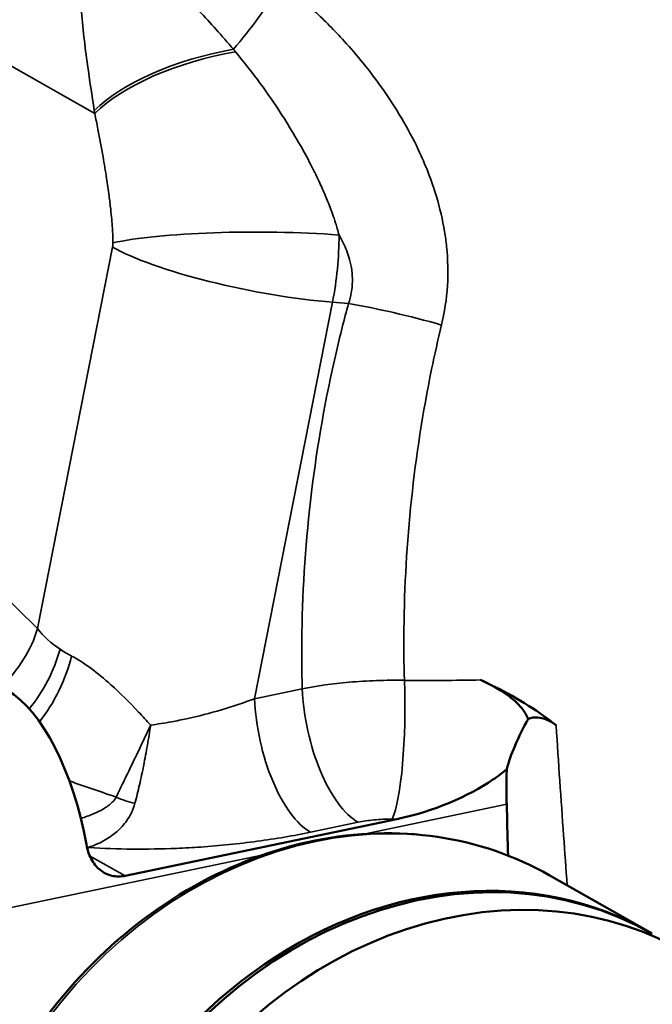
# Model space of a CAD drawing. Units: millimetres. Extents: x 0 to 2970, y 0 to 2100.
# Drawn here: x 1936 to 2051, y 532 to 711 of the extents above; entities that cross this region are included whole.
import ezdxf

# ---------------------------------------------------------------- set-up
doc = ezdxf.new("R2010")
doc.units = ezdxf.units.MM
doc.header["$LTSCALE"] = 5
doc.layers.add('Sichtbar (ISO)', color=7, linetype='Continuous', lineweight=50)
doc.layers.add('Sichtbar schmal (ISO)', color=7, linetype='Continuous', lineweight=35)

msp = doc.modelspace()

# ---------------------------------------------------------------- linework, layer by layer
at = {"layer": 'Sichtbar (ISO)'}
for p, q in [((2004.33, 565.7), (1955, 555.42)), ((2032.01, 555.53), (2050.25, 545.18))]:
    msp.add_line(p, q, dxfattribs=at)
for centre, major_axis, ratio, start_param, end_param in [((1934.87, 560.67), (-6.12, 29.37), 0.431825, 4.636425, 5.919953), ((2011.47, 475.78), (-39.25, -69.14), 0.843108, 3.141593, 6.283185), ((2011, 476.04), (39.25, 69.14), 0.843108, 6.279174, 9.428789), ((2017.08, 472.59), (-39.25, -69.14), 0.843108, 2.228572, 8.290931)]:
    msp.add_ellipse(centre, major_axis=major_axis, ratio=ratio, start_param=start_param, end_param=end_param, dxfattribs=at)
for points, knots in [([(2019.53, 590.97), (2024.15, 588.84), (2028.25, 586.49), (2032.16, 583.6), (2032.72, 583.16), (2033.27, 582.71)], [-14.798715, -14.798715, -14.798715, -14.798715, -12.944989, -12.944989, -12.629415, -12.629415, -12.629415, -12.629415]), ([(2028.18, 583.89), (2028.18, 583.89), (2028.18, 583.89), (2027.91, 584.59), (2027.5, 585.24), (2026.29, 586.74), (2025.36, 587.54), (2022.94, 589.27), (2021.23, 590.18), (2019.53, 590.97)], [5.900616, 5.900616, 5.900616, 5.900616, 5.900736, 5.900736, 6.224396, 6.224396, 6.723652, 6.723652, 7.495672, 7.495672, 7.495672, 7.495672]), ([(2028.18, 583.89), (2027.31, 582.29), (2026.49, 580.67), (2025.14, 577.53), (2024.63, 576.1), (2024.31, 574.8)], [0.889298, 0.889298, 0.889298, 0.889298, 1.434353, 1.434353, 1.957386, 1.957386, 1.957386, 1.957386]), ([(2033.27, 582.71), (2033.02, 582.92), (2032.75, 583.12), (2031.82, 583.7), (2031.11, 583.99), (2029.78, 584.21), (2029.19, 584.19), (2028.48, 583.99), (2028.33, 583.94), (2028.18, 583.89)], [0, 0, 0, 0, 0.1027432, 0.1027432, 0.3436735, 0.3436735, 0.5394819, 0.5394819, 0.5922181, 0.5922181, 0.5922181, 0.5922181]), ([(2024.31, 574.8), (2024.25, 573.84), (2024.23, 572.84), (2024.22, 570.87), (2024.23, 569.95), (2024.26, 568.83), (2024.27, 568.62), (2024.28, 568.41)], [1.5668185, 1.5668185, 1.5668185, 1.5668185, 1.7771083, 1.7771083, 1.9658158, 1.9658158, 2.010162, 2.010162, 2.010162, 2.010162]), ([(2024.28, 568.41), (2024.29, 568.07), (2024.3, 567.73), (2024.39, 564.6), (2024.46, 561.85), (2024.52, 559.1)], [9.082302, 9.082302, 9.082302, 9.082302, 9.193535, 9.193535, 10.101313, 10.101313, 10.101313, 10.101313]), ([(2032.01, 555.53), (2025.79, 559.06), (2018.91, 561.42), (2004.49, 563.56), (1996.96, 563.33), (1981.98, 560.31), (1974.53, 557.5), (1960.47, 549.57), (1953.86, 544.43), (1942.19, 532.37), (1937.12, 525.43), (1929.05, 510.47), (1926.04, 502.43), (1922.4, 486.09), (1921.77, 477.78), (1922.95, 461.73), (1924.76, 453.99), (1930.65, 439.9), (1934.71, 433.55), (1943.75, 423.85), (1948.41, 420.16), (1953.51, 417.26)], [4.073954, 4.073954, 4.073954, 4.073954, 4.389207, 4.389207, 4.706001, 4.706001, 5.02573, 5.02573, 5.347561, 5.347561, 5.670307, 5.670307, 5.99326, 5.99326, 6.315921, 6.315921, 6.6375, 6.6375, 6.956751, 6.956751, 7.215547, 7.215547, 7.215547, 7.215547]), ([(1947.98, 561.08), (1948.14, 560.19), (1948.43, 559.28), (1949.29, 557.68), (1949.86, 556.99), (1951.08, 556), (1951.82, 555.63), (1953.39, 555.26), (1954.23, 555.26), (1955, 555.42)], [1.101914, 1.101914, 1.101914, 1.101914, 1.371226, 1.371226, 1.640538, 1.640538, 1.904009, 1.904009, 2.16748, 2.16748, 2.16748, 2.16748])]:
    msp.add_open_spline(points, degree=3, knots=knots, dxfattribs=at)
for points in [[(2021.78, 572.88), (2022.7, 573.5), (2023.54, 574.14), (2024.31, 574.8)], [(2021.78, 572.88), (2017.36, 569.86), (2011, 567.09), (2004.33, 565.7)]]:
    msp.add_open_spline(points, degree=3, dxfattribs=at)
at = {"layer": 'Sichtbar schmal (ISO)'}
for p, q in [((1889.09, 728.07), (1949.5, 693.77)), ((1952.74, 669.51), (1939.1, 600.28)), ((1978.5, 587.57), (1992.67, 659.53)), ((1995.56, 659.31), (1992.67, 659.53)), ((1939.1, 600.28), (1913.84, 625.12)), ((1987.16, 589.37), (1978.5, 587.57)), ((1998.34, 563.01), (2024.28, 568.41)), ((1988.66, 563.33), (1997.32, 565.14)), ((1948.1, 560.53), (1948.23, 560.56)), ((1929.48, 548.66), (1979.83, 559.15)), ((1955, 555.42), (1948.57, 559.07))]:
    msp.add_line(p, q, dxfattribs=at)
for centre, major_axis, ratio, start_param, end_param in [((1974.02, 718.62), (-17.02, -24.7), 0.285569, 1.212899, 1.716642), ((1975.31, 692.21), (-29.38, -6.08), 0.436451, 4.644123, 5.693303), ((1975.4, 691.76), (-29.37, -6.09), 0.434377, 4.634386, 5.694626), ((1978.71, 668.26), (-30, 0), 0.13335, 4.183518, 5.754314), ((1951.8, 670.05), (-0.16, -1.99), 0.500053, 1.340379, 1.725396), ((1977.7, 668.03), (2.48, 31.9), 0.500053, 4.481972, 4.866989), ((1978.64, 667.5), (29.43, -5.8), 0.197779, 3.676928, 5.247725), ((2009.59, 651.34), (-28.94, 7.92), 0.155362, 4.656174, 5.260576), ((1921.84, 601.63), (-14.02, -14.26), 0.798281, 1.527195, 2.16202), ((1967.54, 611.15), (-30.85, -5.56), 0.603388, 0.303727, 0.560715), ((1928.87, 596.5), (-9.77, -17.45), 0.66638, 1.311289, 1.930392), ((1932.42, 594.7), (-8.32, -18.19), 0.599265, 1.192699, 1.870836), ((1967.54, 611.15), (-30.85, -5.56), 0.603388, 0.560715, 0.663373), ((2002.69, 584.64), (-0.21, -20), 0.155127, 0.330367, 1.890692), ((2027.36, 637.47), (144.13, 6.17), 0.320463, 4.547884, 4.644353), ((1996.51, 584.06), (4.08, -19.58), 0.431825, 4.349156, 5.919953), ((1987.85, 582.26), (4.08, -19.58), 0.431825, 4.349156, 5.919953), ((1955.81, 572.31), (6.58, -2.39), 0.475762, 4.51396, 5.031456), ((1992.76, 486.4), (-39.25, -69.14), 0.843108, 3.141593, 6.283185), ((2028.16, 618.74), (164.11, 7.02), 0.320463, 4.547884, 4.552971), ((1947.95, 567.18), (1.43, -6.85), 0.431825, 5.868898, 5.919953)]:
    msp.add_ellipse(centre, major_axis=major_axis, ratio=ratio, start_param=start_param, end_param=end_param, dxfattribs=at)
for points, knots in [([(1974.67, 705.42), (1972.58, 707.9), (1970.49, 710.21), (1965.97, 714.98), (1963.57, 717.34), (1961.65, 719.45)], [-1.85998, -1.85998, -1.85998, -1.85998, -1.032073, -1.032073, -0.006758, -0.006758, -0.006758, -0.006758]), ([(2012.45, 655.39), (2013.01, 657.7), (2013.37, 660.09), (2013.67, 664.88), (2013.61, 667.27), (2013.27, 670.53), (2013.15, 671.44), (2012.65, 674.5), (2012.15, 676.63), (2010.64, 681.67), (2009.52, 684.5), (2007.31, 689.15), (2006.3, 691.04), (2004.04, 694.86), (2002.79, 696.78), (1999.38, 701.57), (1997.14, 704.32), (1993.04, 708.82), (1991.24, 710.64), (1987.46, 714.15), (1985.49, 715.84), (1983.48, 717.4)], [12.102112, 12.102112, 12.102112, 12.102112, 12.889165, 12.889165, 13.659156, 13.659156, 13.957779, 13.957779, 14.669102, 14.669102, 15.669018, 15.669018, 16.381502, 16.381502, 17.15309, 17.15309, 18.380326, 18.380326, 19.286371, 19.286371, 20.229118, 20.229118, 20.229118, 20.229118]), ([(1947.06, 712.87), (1947.3, 709.36), (1947.72, 705.96), (1948.57, 699.81), (1948.99, 697.06), (1949.42, 694.29)], [0.006758, 0.006758, 0.006758, 0.006758, 1.032073, 1.032073, 1.85998, 1.85998, 1.85998, 1.85998]), ([(1975.06, 704.95), (1974.99, 705.03), (1974.93, 705.11), (1974.8, 705.26), (1974.73, 705.34), (1974.67, 705.42)], [-0.05126976, -0.05126976, -0.05126976, -0.05126976, -0.02563488, -0.02563488, 0, 0, 0, 0]), ([(1993.85, 671.71), (1993.63, 672.55), (1993.42, 673.23), (1993.03, 674.48), (1992.84, 675.04), (1992.27, 676.61), (1991.92, 677.52), (1991.15, 679.37), (1990.75, 680.29), (1989.87, 682.2), (1989.39, 683.17), (1988.29, 685.33), (1987.68, 686.48), (1986.25, 689.02), (1985.44, 690.38), (1983.62, 693.32), (1982.6, 694.88), (1980.23, 698.32), (1978.86, 700.17), (1976.68, 702.97), (1975.87, 703.97), (1975.06, 704.95)], [-2.5925, -2.5925, -2.5925, -2.5925, -2.523878, -2.523878, -2.455256, -2.455256, -2.318012, -2.318012, -2.156089, -2.156089, -1.960542, -1.960542, -1.700776, -1.700776, -1.359334, -1.359334, -0.932155, -0.932155, -0.374924, -0.374924, -0.051227, -0.051227, -0.051227, -0.051227]), ([(1949.42, 694.29), (1949.44, 694.2), (1949.45, 694.12), (1949.48, 693.95), (1949.49, 693.86), (1949.5, 693.77)], [0, 0, 0, 0, 0.02563488, 0.02563488, 0.05126976, 0.05126976, 0.05126976, 0.05126976]), ([(1949.5, 693.77), (1949.7, 692.82), (1949.89, 691.87), (1950.41, 689.25), (1950.72, 687.58), (1951.23, 684.61), (1951.45, 683.31), (1951.81, 680.95), (1951.96, 679.9), (1952.2, 678.03), (1952.3, 677.21), (1952.46, 675.77), (1952.53, 675.15), (1952.63, 674), (1952.67, 673.48), (1952.74, 672.52), (1952.76, 672.07), (1952.79, 671.4), (1952.8, 671.18), (1952.81, 670.73), (1952.81, 670.5), (1952.81, 670.28)], [0.051227, 0.051227, 0.051227, 0.051227, 0.374924, 0.374924, 0.932155, 0.932155, 1.359334, 1.359334, 1.700776, 1.700776, 1.960542, 1.960542, 2.156089, 2.156089, 2.318012, 2.318012, 2.455256, 2.455256, 2.523878, 2.523878, 2.5925, 2.5925, 2.5925, 2.5925]), ([(1993.85, 671.71), (1994.4, 670.77), (1994.86, 669.8), (1995.43, 668.32), (1995.61, 667.81), (1996.12, 665.97), (1996.3, 664.62), (1996.25, 661.93), (1996.01, 660.59), (1995.56, 659.31)], [-14.518279, -14.518279, -14.518279, -14.518279, -13.957779, -13.957779, -13.659156, -13.659156, -12.889165, -12.889165, -12.102112, -12.102112, -12.102112, -12.102112]), ([(1995.56, 659.31), (1994.77, 656.41), (1994.03, 653.5), (1993.36, 650.59), (1989.42, 633.66), (1987.37, 616.39), (1987.05, 596.12), (1987.07, 592.74), (1987.16, 589.37)], [-84.18863, -84.18863, -84.18863, -84.18863, -83.278995, -83.278995, -83.278995, -77.979212, -77.979212, -76.91763, -76.91763, -76.91763, -76.91763]), ([(2005.7, 590.9), (2005.62, 593.97), (2005.59, 597.06), (2005.78, 615.75), (2007.44, 631.71), (2010.65, 647.34), (2011.2, 650.02), (2011.8, 652.71), (2012.45, 655.39)], [76.928081, 76.928081, 76.928081, 76.928081, 77.979212, 77.979212, 83.278995, 83.278995, 83.278995, 84.18863, 84.18863, 84.18863, 84.18863]), ([(1959.65, 582.77), (1958.92, 583.57), (1958.19, 584.37), (1957.45, 585.15), (1955.79, 586.91), (1954.1, 588.58), (1950.01, 592.27), (1947.55, 594.14), (1945.3, 595.31)], [2.166695, 2.166695, 2.166695, 2.166695, 2.641728, 2.641728, 2.641728, 3.714927, 3.714927, 5.283455, 5.283455, 5.283455, 5.283455]), ([(2005.7, 590.9), (2004.04, 590.93), (2002.36, 590.92), (1998.98, 590.8), (1997.31, 590.7), (1992.71, 590.3), (1989.81, 589.89), (1987.16, 589.37)], [0, 0, 0, 0, 0.1676297, 0.1676297, 0.3352595, 0.3352595, 0.6353083, 0.6353083, 0.6353083, 0.6353083]), ([(1978.5, 587.57), (1976.59, 586.84), (1974.57, 586.16), (1970.42, 584.93), (1968.28, 584.39), (1965.25, 583.73), (1964.34, 583.55), (1962.17, 583.15), (1960.9, 582.95), (1959.65, 582.77)], [9.990822, 9.990822, 9.990822, 9.990822, 11.031081, 11.031081, 12.071333, 12.071333, 12.510718, 12.510718, 13.119972, 13.119972, 13.119972, 13.119972]), ([(1959.65, 582.77), (1959.14, 581.68), (1958.61, 580.57), (1957.54, 578.33), (1957, 577.2), (1956.47, 576.1), (1955.94, 574.99), (1955.41, 573.89), (1954.37, 571.74), (1953.87, 570.7), (1953.4, 569.71)], [-0.9950405, -0.9950405, -0.9950405, -0.9950405, -0.7462804, -0.7462804, -0.4975203, -0.4975203, -0.4975203, -0.2487601, -0.2487601, 0, 0, 0, 0]), ([(1956.79, 568.59), (1957.08, 569.64), (1957.35, 570.77), (1957.89, 573.08), (1958.14, 574.28), (1958.38, 575.48), (1958.62, 576.68), (1958.85, 577.91), (1959.27, 580.36), (1959.47, 581.58), (1959.65, 582.77)], [0, 0, 0, 0, 0.2487601, 0.2487601, 0.4975203, 0.4975203, 0.4975203, 0.7462804, 0.7462804, 0.9950405, 0.9950405, 0.9950405, 0.9950405]), ([(2035.25, 553.69), (2035.04, 556.69), (2034.83, 559.7), (2034.14, 569.3), (2033.68, 575.97), (2033.27, 582.71)], [-4.193267, -4.193267, -4.193267, -4.193267, -3.171801, -3.171801, -0.960312, -0.960312, -0.960312, -0.960312]), ([(1944.91, 572.63), (1945.85, 572.31), (1946.8, 571.98), (1947.75, 571.65), (1949.2, 571.15), (1950.66, 570.64), (1952.55, 570), (1952.97, 569.85), (1953.4, 569.71)], [-3.069169, -3.069169, -3.069169, -3.069169, -2.641728, -2.641728, -2.641728, -1.997325, -1.997325, -1.812731, -1.812731, -1.812731, -1.812731]), ([(1953.4, 569.71), (1953.21, 569.38), (1952.96, 569.06), (1952.19, 568.31), (1951.63, 567.9), (1950.46, 567.2), (1949.86, 566.91), (1948.51, 566.34), (1947.75, 566.08), (1946.98, 565.85)], [-1.0953338, -1.0953338, -1.0953338, -1.0953338, -0.9404959, -0.9404959, -0.6927554, -0.6927554, -0.4639805, -0.4639805, -0.1949406, -0.1949406, -0.1949406, -0.1949406]), ([(1948.23, 560.56), (1948.88, 560.76), (1949.52, 561), (1950.99, 561.67), (1951.82, 562.15), (1953.25, 563.19), (1953.87, 563.74), (1955.07, 565.06), (1955.63, 565.84), (1956.38, 567.31), (1956.62, 567.93), (1956.79, 568.59)], [0, 0, 0, 0, 0.19442, 0.19442, 0.46398, 0.46398, 0.692755, 0.692755, 0.940496, 0.940496, 1.095334, 1.095334, 1.095334, 1.095334]), ([(1997.32, 565.14), (1998.2, 565.32), (1999.17, 565.47), (2000.7, 565.62), (2001.26, 565.66), (2002.39, 565.71), (2002.95, 565.72), (2003.5, 565.71)], [-0.6353083, -0.6353083, -0.6353083, -0.6353083, -0.3352595, -0.3352595, -0.1676297, -0.1676297, 0, 0, 0, 0]), ([(1948.23, 560.56), (1948.32, 560.55), (1948.4, 560.55), (1951.03, 560.38), (1953.65, 560.29), (1958.97, 560.25), (1961.67, 560.3), (1965.82, 560.47), (1967.29, 560.55), (1972.19, 560.89), (1975.64, 561.24), (1982.35, 562.14), (1985.6, 562.69), (1988.66, 563.33)], [-14.136172, -14.136172, -14.136172, -14.136172, -14.109355, -14.109355, -13.310041, -13.310041, -12.510718, -12.510718, -12.071333, -12.071333, -11.031081, -11.031081, -9.990822, -9.990822, -9.990822, -9.990822])]:
    msp.add_open_spline(points, degree=3, knots=knots, dxfattribs=at)

doc.saveas('drawing.dxf')
